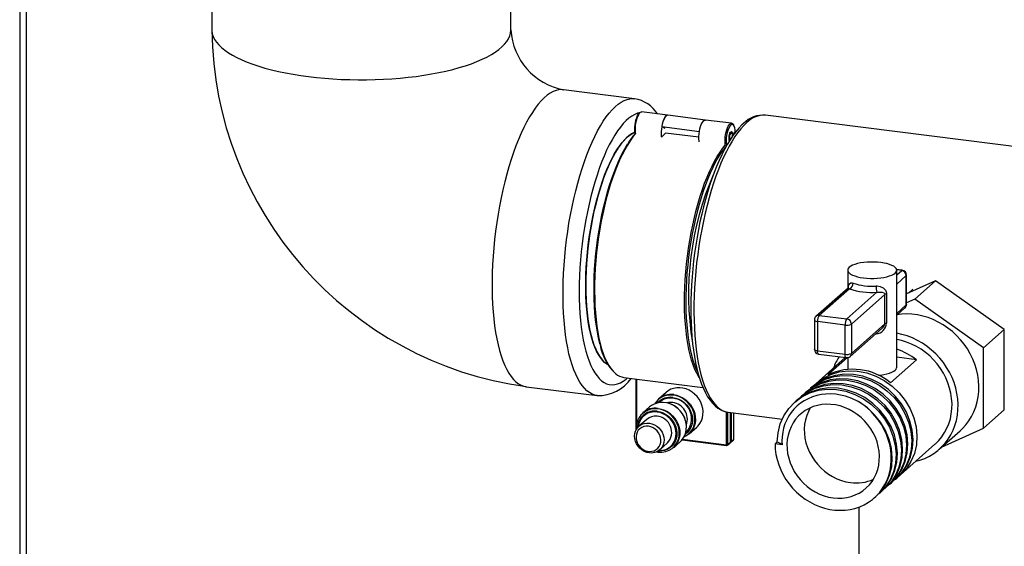
# Model space of a CAD drawing. Units: millimetres. Extents: x 110 to 4081, y 128 to 2863.
# Drawn here: x 2618 to 2819, y 1724 to 1831 of the extents above; entities that cross this region are included whole.
import ezdxf

# ---------------------------------------------------------------- set-up
doc = ezdxf.new("R2010")
doc.units = ezdxf.units.MM
doc.header["$LTSCALE"] = 5
doc.linetypes.add('SLD-Solid', pattern=[0])

msp = doc.modelspace()

# ---------------------------------------------------------------- linework, layer by layer
at = {"color": 7, "linetype": 'SLD-Solid', "lineweight": 25}
for p, q in [((2618.04, 2556.68), (2618.04, 1627.77)), ((2657.23, 1843.47), (2657.23, 1828.9)), ((2718.19, 1828.9), (2718.19, 1843.47)), ((2743.41, 1814.88), (2728.94, 1816.71)), ((2750.16, 1811.51), (2744.85, 1812.18)), ((2757.85, 1810.54), (2750.17, 1811.51)), ((2876.74, 1798.11), (2770.1, 1811.54)), ((2748.95, 1809.2), (2756.63, 1808.23)), ((2748.95, 1809.2), (2749.57, 1808.87)), ((2763.18, 1809.87), (2757.85, 1810.54)), ((2748.95, 1807.11), (2748.94, 1807.11)), ((2749.73, 1807.95), (2756.52, 1807.09)), ((2763.16, 1808.01), (2763.06, 1808.02)), ((2763.35, 1807.53), (2763.93, 1808.03)), ((2763.41, 1807.66), (2763.93, 1808.11)), ((2763.88, 1807.92), (2763.81, 1807.93)), ((2762.09, 1805.18), (2762.09, 1805.28)), ((2786.86, 1779.95), (2786.86, 1776.24)), ((2798, 1779.95), (2796.84, 1780.1)), ((2796.86, 1760.15), (2796.86, 1779.95)), ((2798.81, 1772.88), (2798.81, 1778.84)), ((2798.87, 1773), (2798.87, 1778.96)), ((2804.76, 1777.8), (2798.87, 1775.11)), ((2800.52, 1774.06), (2804.76, 1777.8)), ((2818.79, 1767.86), (2804.76, 1777.8)), ((2786.95, 1776.32), (2780.4, 1770.55)), ((2787.22, 1776.16), (2781.07, 1770.74)), ((2786.68, 1770.03), (2792.83, 1775.46)), ((2794.43, 1774.98), (2787.61, 1768.97)), ((2794.43, 1769.02), (2794.43, 1774.98)), ((2794.78, 1775.13), (2794.78, 1769.17)), ((2800.15, 1776.07), (2799.28, 1775.3)), ((2800.52, 1774.06), (2798.87, 1773.3)), ((2814.55, 1764.12), (2800.52, 1774.06)), ((2781.07, 1770.74), (2786.68, 1770.03)), ((2796.86, 1770.77), (2798.53, 1772.25)), ((2780.07, 1769.8), (2780.07, 1763.83)), ((2786.33, 1768.78), (2780.71, 1769.49)), ((2780.71, 1769.49), (2780.71, 1763.52)), ((2786.33, 1762.82), (2786.33, 1768.78)), ((2787.61, 1763.01), (2794.43, 1769.02)), ((2787.61, 1768.97), (2787.61, 1763.01)), ((2787.34, 1762.38), (2793.89, 1768.15)), ((2814.55, 1764.12), (2818.79, 1767.86)), ((2818.79, 1751.53), (2818.79, 1767.86)), ((2780.71, 1763.52), (2786.33, 1762.82)), ((2780.94, 1762.84), (2786.55, 1762.13)), ((2814.55, 1747.79), (2814.55, 1764.12)), ((2786.38, 1762.16), (2780.34, 1756.83)), ((2786.8, 1762.13), (2782.81, 1758.62)), ((2786.86, 1762.14), (2786.86, 1760.15)), ((2795.6, 1757.01), (2800.9, 1761.69)), ((2800.9, 1761.69), (2796.86, 1762.2)), ((2741.23, 1758.1), (2757.34, 1756.07)), ((2743.66, 1757.79), (2743.66, 1747.3)), ((2721.32, 1756.22), (2735.79, 1754.4)), ((2749.83, 1755.06), (2748.27, 1753.69)), ((2778.49, 1755.2), (2778.22, 1754.96)), ((2779.55, 1756.14), (2779.28, 1755.89)), ((2776.37, 1753.33), (2776.1, 1753.09)), ((2777.43, 1754.27), (2777.16, 1754.02)), ((2746.44, 1752.08), (2745.09, 1750.88)), ((2762.48, 1751.02), (2773.57, 1749.62)), ((2762.48, 1751.02), (2762.5, 1751.02)), ((2762.96, 1744.95), (2762.96, 1750.96)), ((2763.67, 1745.57), (2763.67, 1750.87)), ((2814.55, 1747.79), (2818.79, 1751.53)), ((2745.88, 1749.56), (2744.29, 1748.16)), ((2743.8, 1747.83), (2743.81, 1747.58)), ((2744.03, 1747.88), (2744.06, 1748.26)), ((2754.52, 1746.6), (2756.08, 1747.97)), ((2805.54, 1743.48), (2809.78, 1747.23)), ((2806.01, 1743.9), (2814.55, 1747.79)), ((2748.54, 1743.34), (2750.13, 1744.75)), ((2751.34, 1743.79), (2752.69, 1744.99)), ((2753.09, 1745.4), (2762.17, 1744.25)), ((2762.33, 1744.3), (2762.89, 1744.8)), ((2762.38, 1744.43), (2762.95, 1744.93)), ((2763.03, 1744.92), (2763.6, 1745.42)), ((2763.09, 1745.05), (2763.65, 1745.55)), ((2772.49, 1744.96), (2772.05, 1744.57)), ((2773.47, 1744.39), (2772.05, 1744.57)), ((2772.49, 1744.96), (2773.47, 1744.51)), ((2797.64, 1738.28), (2804.66, 1744.48)), ((2795.52, 1736.41), (2795.79, 1736.65)), ((2796.58, 1737.35), (2796.85, 1737.59)), ((2797.64, 1738.28), (2796.85, 1737.59)), ((2797.64, 1738.28), (2797.56, 1738.33)), ((2793.4, 1734.54), (2793.67, 1734.78)), ((2794.46, 1735.48), (2794.73, 1735.72)), ((2792.29, 1733.56), (2792.61, 1733.85)), ((2789.11, 1731.68), (2789.11, 1720.82))]:
    msp.add_line(p, q, dxfattribs=at)
at = {"color": 8, "linetype": 'SLD-Solid', "lineweight": 25}
for p, q in [((2619.34, 2556.68), (2619.34, 1627.45)), ((2762.08, 1805.18), (2761.81, 1804.86)), ((2797.87, 1779.9), (2796.85, 1780.03)), ((2796.86, 1779.01), (2797.87, 1779.9)), ((2798.81, 1778.84), (2796.86, 1777.13)), ((2796.86, 1771.16), (2798.81, 1772.88)), ((2792.67, 1766.99), (2792.57, 1766.99)), ((2792.67, 1766.99), (2792.67, 1767.07)), ((2756.05, 1759.65), (2756.29, 1759.14)), ((2743.79, 1757.78), (2743.79, 1747.55)), ((2762.12, 1744.39), (2762.12, 1751.08)), ((2762.38, 1751.04), (2762.38, 1744.43)), ((2762.95, 1744.93), (2762.95, 1750.96)), ((2763.09, 1750.94), (2763.09, 1745.05)), ((2763.65, 1745.55), (2763.65, 1750.87)), ((2753.19, 1745.51), (2762.12, 1744.39))]:
    msp.add_line(p, q, dxfattribs=at)
at = {"color": 8, "linetype": 'SLD-Solid', "lineweight": 25, "flags": 128}
for points in [[(2657.23, 1828.9), (2657.24, 1828.69), (2657.32, 1828.11), (2657.51, 1827.54), (2657.78, 1826.97), (2658.16, 1826.41), (2658.63, 1825.86), (2659.19, 1825.31), (2659.84, 1824.78), (2660.59, 1824.26), (2661.42, 1823.76), (2662.33, 1823.27), (2663.33, 1822.8), (2664.4, 1822.35), (2665.55, 1821.92), (2666.77, 1821.52), (2668.05, 1821.13), (2669.4, 1820.77), (2670.81, 1820.44), (2672.27, 1820.14), (2673.78, 1819.86), (2675.34, 1819.61), (2676.94, 1819.39)], [(2676.94, 1819.39), (2678.57, 1819.2), (2680.23, 1819.05), (2681.91, 1818.92), (2683.61, 1818.83), (2685.33, 1818.77), (2687.05, 1818.74), (2688.78, 1818.74), (2690.5, 1818.78), (2692.21, 1818.85), (2693.91, 1818.95), (2695.59, 1819.08), (2697.24, 1819.25), (2698.86, 1819.44), (2700.45, 1819.67), (2702, 1819.92), (2703.5, 1820.2), (2704.95, 1820.52), (2706.34, 1820.85), (2707.68, 1821.22), (2708.95, 1821.61), (2710.15, 1822.02), (2711.28, 1822.45), (2712.34, 1822.91), (2713.31, 1823.38), (2714.21, 1823.87), (2715.02, 1824.38), (2715.74, 1824.9), (2716.37, 1825.44), (2716.91, 1825.99), (2717.36, 1826.54), (2717.71, 1827.1), (2717.97, 1827.67), (2718.13, 1828.24), (2718.19, 1828.82), (2718.19, 1828.9)], [(2728.94, 1816.71), (2728.58, 1816.73), (2728, 1816.69), (2727.4, 1816.56), (2726.8, 1816.33), (2726.2, 1816), (2725.59, 1815.58), (2724.98, 1815.06), (2724.37, 1814.46), (2723.77, 1813.76), (2723.16, 1812.98), (2722.57, 1812.11), (2721.98, 1811.16), (2721.4, 1810.13), (2720.83, 1809.02), (2720.28, 1807.85), (2719.75, 1806.6), (2719.23, 1805.29), (2718.73, 1803.92), (2718.25, 1802.49), (2717.79, 1801.01), (2717.35, 1799.49), (2716.94, 1797.92), (2716.56, 1796.32), (2716.21, 1794.68), (2715.88, 1793.02), (2715.58, 1791.34), (2715.31, 1789.64), (2715.08, 1787.93), (2714.88, 1786.22), (2714.71, 1784.51), (2714.57, 1782.8), (2714.47, 1781.11), (2714.4, 1779.43), (2714.36, 1777.78), (2714.36, 1776.15), (2714.4, 1774.56), (2714.47, 1773), (2714.57, 1771.49), (2714.71, 1770.03), (2714.88, 1768.62), (2715.08, 1767.26), (2715.31, 1765.97), (2715.58, 1764.74), (2715.88, 1763.58), (2716.21, 1762.5), (2716.56, 1761.49), (2716.94, 1760.56), (2717.35, 1759.72), (2717.79, 1758.96), (2718.25, 1758.29), (2718.73, 1757.71), (2719.23, 1757.22), (2719.75, 1756.83), (2720.28, 1756.53), (2720.83, 1756.32), (2721.32, 1756.22)], [(2735.79, 1754.4), (2735.3, 1754.5), (2734.74, 1754.7), (2734.21, 1755), (2733.69, 1755.4), (2733.19, 1755.89), (2732.71, 1756.47), (2732.25, 1757.14), (2731.82, 1757.9), (2731.41, 1758.74), (2731.02, 1759.67), (2730.67, 1760.68), (2730.34, 1761.76), (2730.04, 1762.92), (2729.78, 1764.15), (2729.54, 1765.44), (2729.34, 1766.79), (2729.17, 1768.2), (2729.03, 1769.67), (2728.93, 1771.18), (2728.86, 1772.74), (2728.82, 1774.33), (2728.82, 1775.96), (2728.86, 1777.61), (2728.93, 1779.29), (2729.03, 1780.98), (2729.17, 1782.69), (2729.34, 1784.4), (2729.54, 1786.11), (2729.78, 1787.82), (2730.04, 1789.52), (2730.34, 1791.2), (2730.67, 1792.86), (2731.02, 1794.5), (2731.41, 1796.1), (2731.82, 1797.67), (2732.25, 1799.19), (2732.71, 1800.67), (2733.19, 1802.1), (2733.69, 1803.47), (2734.21, 1804.78), (2734.74, 1806.02), (2735.3, 1807.2), (2735.86, 1808.31), (2736.44, 1809.34), (2737.03, 1810.29), (2737.62, 1811.16), (2738.23, 1811.94), (2738.83, 1812.64), (2739.44, 1813.24), (2740.05, 1813.76), (2740.66, 1814.18), (2741.27, 1814.51), (2741.87, 1814.74), (2742.46, 1814.87), (2743.04, 1814.91), (2743.41, 1814.88)], [(2744.34, 1812.01), (2744.01, 1811.92), (2743.43, 1811.68), (2742.85, 1811.36), (2742.26, 1810.93), (2741.68, 1810.42), (2741.09, 1809.81), (2740.51, 1809.11), (2739.94, 1808.33), (2739.37, 1807.46), (2738.81, 1806.51), (2738.26, 1805.48), (2737.72, 1804.38), (2737.2, 1803.21), (2736.7, 1801.97), (2736.21, 1800.67), (2735.75, 1799.31), (2735.3, 1797.9), (2734.88, 1796.44), (2734.49, 1794.94), (2734.12, 1793.4), (2733.78, 1791.83), (2733.47, 1790.24), (2733.18, 1788.62), (2732.93, 1786.99), (2732.71, 1785.35), (2732.52, 1783.7), (2732.37, 1782.06), (2732.25, 1780.43), (2732.16, 1778.81), (2732.11, 1777.21), (2732.09, 1775.63), (2732.11, 1774.09), (2732.16, 1772.58), (2732.25, 1771.11), (2732.37, 1769.69), (2732.52, 1768.32), (2732.71, 1767), (2732.93, 1765.75), (2733.18, 1764.56), (2733.47, 1763.45), (2733.78, 1762.4), (2734.12, 1761.43), (2734.49, 1760.55), (2734.88, 1759.74), (2735.3, 1759.03), (2735.75, 1758.4), (2736.21, 1757.86), (2736.7, 1757.42), (2737.2, 1757.07), (2737.72, 1756.82), (2738.26, 1756.66), (2738.81, 1756.6), (2739.37, 1756.64), (2739.94, 1756.77), (2740.51, 1757), (2741.09, 1757.33), (2741.68, 1757.75), (2741.98, 1758.01)], [(2744.85, 1812.18), (2744.73, 1812.17), (2744.55, 1812.08), (2744.36, 1811.9), (2744.18, 1811.62), (2744.01, 1811.27), (2743.86, 1810.86), (2743.73, 1810.39), (2743.63, 1809.89), (2743.56, 1809.37), (2743.52, 1808.86), (2743.51, 1808.36), (2743.54, 1807.9), (2743.57, 1807.7)], [(2766.29, 1810.04), (2765.68, 1809.45), (2765.07, 1808.78), (2764.47, 1808.01), (2763.87, 1807.17), (2763.28, 1806.24), (2762.7, 1805.22), (2762.13, 1804.14), (2761.57, 1802.98), (2761.03, 1801.75), (2760.51, 1800.45), (2760, 1799.09), (2759.52, 1797.68), (2759.05, 1796.21), (2758.61, 1794.7), (2758.2, 1793.14), (2757.81, 1791.54), (2757.44, 1789.91), (2757.11, 1788.26), (2756.8, 1786.58), (2756.53, 1784.88), (2756.29, 1783.18), (2756.07, 1781.46), (2755.9, 1779.75), (2755.75, 1778.04), (2755.64, 1776.34), (2755.56, 1774.66), (2755.52, 1773), (2755.51, 1771.36), (2755.54, 1769.76), (2755.6, 1768.19), (2755.69, 1766.67), (2755.82, 1765.19), (2755.98, 1763.77), (2756.18, 1762.4), (2756.4, 1761.09), (2756.66, 1759.84), (2756.95, 1758.67), (2757.27, 1757.56), (2757.62, 1756.53), (2758, 1755.59), (2758.4, 1754.72), (2758.83, 1753.94), (2759.28, 1753.25), (2759.76, 1752.64), (2760.25, 1752.13), (2760.77, 1751.71), (2761.3, 1751.39), (2761.85, 1751.16), (2762.41, 1751.03), (2762.48, 1751.02)], [(2761.9, 1805.43), (2761.88, 1805.59), (2761.85, 1806.05), (2761.85, 1806.55), (2761.89, 1807.06), (2761.96, 1807.58), (2762.07, 1808.08), (2762.19, 1808.55), (2762.35, 1808.96), (2762.52, 1809.31), (2762.7, 1809.59), (2762.88, 1809.77), (2763.06, 1809.86), (2763.17, 1809.87)], [(2763.93, 1808.11), (2763.89, 1808.56), (2763.82, 1808.95), (2763.72, 1809.26), (2763.59, 1809.49), (2763.43, 1809.62), (2763.26, 1809.64), (2763.08, 1809.57), (2762.9, 1809.39), (2762.87, 1809.36)], [(2743.57, 1807.71), (2743.06, 1807.09), (2742.5, 1806.31), (2741.94, 1805.45), (2741.4, 1804.5), (2740.87, 1803.48), (2740.35, 1802.38), (2739.85, 1801.21), (2739.36, 1799.97), (2738.9, 1798.68), (2738.45, 1797.32), (2738.03, 1795.92), (2737.64, 1794.47), (2737.27, 1792.98), (2736.92, 1791.46), (2736.61, 1789.91), (2736.33, 1788.33), (2736.08, 1786.74), (2735.86, 1785.14), (2735.67, 1783.53), (2735.52, 1781.93), (2735.4, 1780.34), (2735.32, 1778.75), (2735.27, 1777.19), (2735.26, 1775.66), (2735.28, 1774.15), (2735.34, 1772.69), (2735.43, 1771.27), (2735.56, 1769.89), (2735.72, 1768.58), (2735.92, 1767.32), (2736.15, 1766.12), (2736.41, 1764.99), (2736.7, 1763.94), (2737.02, 1762.96), (2737.37, 1762.06), (2737.75, 1761.25), (2738.15, 1760.53), (2738.58, 1759.89), (2739.03, 1759.35), (2739.5, 1758.9), (2739.59, 1758.83)], [(2762.75, 1806.3), (2762.73, 1806.37), (2762.69, 1806.62), (2762.68, 1806.92), (2762.71, 1807.25), (2762.77, 1807.57), (2762.86, 1807.84), (2762.97, 1808.05), (2763.09, 1808.16), (2763.2, 1808.18), (2763.3, 1808.09), (2763.37, 1807.91), (2763.41, 1807.66), (2763.41, 1807.66)], [(2756.6, 1758.04), (2756.48, 1758.22), (2756.08, 1758.94), (2755.7, 1759.75), (2755.35, 1760.65), (2755.03, 1761.63), (2754.74, 1762.68), (2754.48, 1763.81), (2754.25, 1765.01), (2754.06, 1766.27), (2753.9, 1767.58), (2753.77, 1768.96), (2753.67, 1770.38), (2753.62, 1771.85), (2753.59, 1773.35), (2753.61, 1774.88), (2753.65, 1776.44), (2753.74, 1778.03), (2753.85, 1779.62), (2754.01, 1781.22), (2754.19, 1782.83), (2754.41, 1784.43), (2754.66, 1786.02), (2754.95, 1787.6), (2755.26, 1789.15), (2755.6, 1790.67), (2755.97, 1792.16), (2756.37, 1793.61), (2756.79, 1795.01), (2757.23, 1796.37), (2757.69, 1797.66), (2758.18, 1798.9), (2758.68, 1800.07), (2759.2, 1801.17), (2759.73, 1802.19), (2760.28, 1803.14), (2760.83, 1804), (2761.39, 1804.78), (2761.9, 1805.4)], [(2797.87, 1779.9), (2797.94, 1779.95), (2798, 1779.95)], [(2798.81, 1778.84), (2798.86, 1778.91), (2798.87, 1778.96)], [(2786.99, 1776.37), (2787, 1776.47), (2787.05, 1776.83), (2787.22, 1777.2), (2787.5, 1777.38), (2787.56, 1777.39), (2787.75, 1777.38), (2787.99, 1777.32)], [(2786.95, 1776.32), (2787.03, 1776.31), (2787.22, 1776.16)], [(2798.87, 1773), (2798.86, 1772.94), (2798.81, 1772.88)], [(2780.07, 1769.8), (2780.07, 1769.79), (2780.09, 1769.72), (2780.15, 1769.66), (2780.25, 1769.6), (2780.38, 1769.56), (2780.54, 1769.52), (2780.71, 1769.49)], [(2780.71, 1763.52), (2780.54, 1763.55), (2780.38, 1763.59), (2780.25, 1763.64), (2780.15, 1763.7), (2780.09, 1763.76), (2780.07, 1763.82), (2780.07, 1763.83)], [(2780.94, 1762.84), (2780.93, 1762.84), (2780.87, 1762.88), (2780.82, 1762.95), (2780.77, 1763.05), (2780.74, 1763.19), (2780.72, 1763.34), (2780.71, 1763.52)], [(2786.55, 1762.13), (2786.54, 1762.14), (2786.48, 1762.17), (2786.43, 1762.24), (2786.38, 1762.34), (2786.35, 1762.48), (2786.33, 1762.64), (2786.33, 1762.82)], [(2755.71, 1749.55), (2755.66, 1750.19), (2755.53, 1750.84), (2755.3, 1751.47), (2754.99, 1752.07), (2754.6, 1752.62), (2754.14, 1753.13), (2753.62, 1753.57), (2753.05, 1753.93), (2752.45, 1754.22), (2751.82, 1754.41), (2751.19, 1754.52), (2750.55, 1754.52), (2749.94, 1754.44), (2749.35, 1754.26), (2748.81, 1754), (2748.32, 1753.65), (2747.89, 1753.22), (2747.55, 1752.75)], [(2751.21, 1754.02), (2751.82, 1753.89), (2752.42, 1753.68), (2752.99, 1753.37), (2753.52, 1752.99), (2753.99, 1752.54), (2754.4, 1752.03), (2754.73, 1751.46), (2754.98, 1750.87), (2755.14, 1750.25), (2755.21, 1749.63), (2755.19, 1749.01), (2755.07, 1748.42), (2754.87, 1747.87), (2754.57, 1747.36), (2754.2, 1746.91), (2753.76, 1746.54), (2753.74, 1746.53)], [(2752.53, 1746.74), (2752.48, 1747.39), (2752.34, 1748.03), (2752.12, 1748.66), (2751.8, 1749.26), (2751.41, 1749.82), (2750.96, 1750.32), (2750.44, 1750.76), (2749.87, 1751.13), (2749.27, 1751.41), (2748.64, 1751.61), (2748, 1751.71), (2747.37, 1751.72), (2746.75, 1751.63), (2746.17, 1751.46), (2745.62, 1751.19), (2745.13, 1750.84), (2744.71, 1750.42), (2744.36, 1749.92), (2744.09, 1749.38), (2743.9, 1748.79), (2743.81, 1748.16), (2743.8, 1747.83)], [(2748.39, 1743.22), (2748.61, 1743.22), (2749.2, 1743.29), (2749.77, 1743.45), (2750.29, 1743.71), (2750.75, 1744.05), (2751.14, 1744.46), (2751.46, 1744.95), (2751.69, 1745.48), (2751.83, 1746.06), (2751.88, 1746.67), (2751.83, 1747.28), (2751.69, 1747.9), (2751.46, 1748.49), (2751.14, 1749.05), (2750.75, 1749.57), (2750.29, 1750.03), (2749.77, 1750.41), (2749.2, 1750.72), (2748.61, 1750.94), (2748.01, 1751.06)], [(2748.03, 1751.21), (2748.64, 1751.09), (2749.24, 1750.87), (2749.81, 1750.57), (2750.33, 1750.19), (2750.81, 1749.73), (2751.22, 1749.22), (2751.55, 1748.66), (2751.8, 1748.06), (2751.96, 1747.45), (2752.03, 1746.82), (2752.01, 1746.21), (2751.89, 1745.61), (2751.68, 1745.06), (2751.39, 1744.55), (2751.02, 1744.11), (2750.58, 1743.73), (2750.08, 1743.44), (2749.53, 1743.24), (2748.94, 1743.12), (2748.62, 1743.1)], [(2762.95, 1744.93), (2762.96, 1744.94), (2762.96, 1744.95)], [(2763.65, 1745.55), (2763.66, 1745.56), (2763.67, 1745.57)], [(2762.17, 1744.25), (2762.17, 1744.25), (2762.16, 1744.26), (2762.14, 1744.27), (2762.14, 1744.29), (2762.13, 1744.32), (2762.13, 1744.35), (2762.12, 1744.39)]]:
    msp.add_lwpolyline(points, dxfattribs=at)
at = {"color": 7, "linetype": 'SLD-Solid', "lineweight": 25, "flags": 128}
for points in [[(2750.16, 1811.51), (2750.05, 1811.5), (2749.86, 1811.41), (2749.68, 1811.23), (2749.5, 1810.95), (2749.33, 1810.6), (2749.18, 1810.19), (2749.05, 1809.72), (2748.94, 1809.22), (2748.87, 1808.7), (2748.83, 1808.19), (2748.83, 1807.69), (2748.86, 1807.23), (2748.88, 1807.04)], [(2750.17, 1811.51), (2750.08, 1811.5), (2749.89, 1811.42), (2749.7, 1811.24), (2749.52, 1810.97), (2749.35, 1810.61), (2749.19, 1810.19), (2749.06, 1809.71), (2748.95, 1809.2)], [(2765.63, 1809.84), (2765.3, 1809.54), (2764.68, 1808.89), (2764.06, 1808.17), (2763.46, 1807.36), (2762.87, 1806.49), (2762.29, 1805.54), (2761.73, 1804.52), (2761.18, 1803.44), (2760.65, 1802.3), (2760.13, 1801.1), (2759.64, 1799.84), (2759.16, 1798.53), (2758.7, 1797.18), (2758.26, 1795.78), (2757.85, 1794.33), (2757.46, 1792.85), (2757.09, 1791.34), (2756.75, 1789.8), (2756.43, 1788.24), (2756.14, 1786.65), (2755.88, 1785.05), (2755.65, 1783.45), (2755.45, 1781.83), (2755.27, 1780.21), (2755.13, 1778.6), (2755.02, 1776.99), (2754.93, 1775.4), (2754.88, 1773.83), (2754.86, 1772.27), (2754.87, 1770.74), (2754.92, 1769.24), (2754.99, 1767.78), (2755.1, 1766.35), (2755.24, 1764.97), (2755.41, 1763.63), (2755.61, 1762.34), (2755.84, 1761.1), (2756.1, 1759.92), (2756.39, 1758.8), (2756.71, 1757.74), (2757.06, 1756.75), (2757.45, 1755.82), (2757.86, 1754.96), (2758.31, 1754.17), (2758.79, 1753.46), (2759.3, 1752.84), (2759.84, 1752.29), (2760.4, 1751.84), (2760.99, 1751.49), (2761.59, 1751.23), (2762.2, 1751.06), (2762.5, 1751.03)], [(2756.57, 1806.1), (2756.55, 1806.26), (2756.52, 1806.72), (2756.52, 1807.22), (2756.56, 1807.73), (2756.64, 1808.25), (2756.74, 1808.75), (2756.87, 1809.22), (2757.02, 1809.63), (2757.19, 1809.98), (2757.37, 1810.26), (2757.55, 1810.44), (2757.74, 1810.53), (2757.85, 1810.54)], [(2756.63, 1808.23), (2756.74, 1808.75), (2756.87, 1809.22), (2757.02, 1809.65), (2757.2, 1810), (2757.38, 1810.27), (2757.57, 1810.45), (2757.76, 1810.54), (2757.85, 1810.54)], [(2763.94, 1808.09), (2763.94, 1808.12), (2763.91, 1808.55), (2763.85, 1808.94), (2763.75, 1809.28), (2763.62, 1809.55), (2763.46, 1809.74), (2763.29, 1809.84), (2763.16, 1809.86)], [(2737.95, 1760.71), (2737.78, 1760.81), (2737.31, 1761.15), (2736.86, 1761.59), (2736.44, 1762.13), (2736.03, 1762.75), (2735.65, 1763.46), (2735.3, 1764.26), (2734.97, 1765.14), (2734.67, 1766.1), (2734.4, 1767.14), (2734.16, 1768.24), (2733.96, 1769.41), (2733.79, 1770.65), (2733.65, 1771.94), (2733.54, 1773.28), (2733.47, 1774.66), (2733.44, 1776.09), (2733.44, 1777.55), (2733.47, 1779.03), (2733.54, 1780.54), (2733.65, 1782.07), (2733.79, 1783.6), (2733.96, 1785.14), (2734.16, 1786.67), (2734.4, 1788.2), (2734.67, 1789.71), (2734.97, 1791.19), (2735.3, 1792.65), (2735.65, 1794.08), (2736.03, 1795.46), (2736.44, 1796.8), (2736.86, 1798.09), (2737.31, 1799.32), (2737.78, 1800.49), (2738.27, 1801.59), (2738.77, 1802.62), (2739.28, 1803.58), (2739.81, 1804.46), (2740.34, 1805.25), (2740.88, 1805.96), (2741.42, 1806.58), (2741.97, 1807.11), (2742.52, 1807.55), (2743.06, 1807.89), (2743.42, 1808.06)], [(2743.42, 1808.04), (2743.33, 1808), (2742.79, 1807.71), (2742.24, 1807.32), (2741.7, 1806.84), (2741.15, 1806.27), (2740.61, 1805.6), (2740.07, 1804.85), (2739.54, 1804.01), (2739.03, 1803.1), (2738.52, 1802.1), (2738.03, 1801.03), (2737.55, 1799.9), (2737.09, 1798.7), (2736.65, 1797.44), (2736.24, 1796.13), (2735.84, 1794.77), (2735.48, 1793.36), (2735.13, 1791.92), (2734.82, 1790.45), (2734.54, 1788.95), (2734.29, 1787.44), (2734.06, 1785.91), (2733.87, 1784.37), (2733.72, 1782.84), (2733.6, 1781.31), (2733.51, 1779.79), (2733.46, 1778.29), (2733.44, 1776.82), (2733.46, 1775.38), (2733.51, 1773.97), (2733.6, 1772.61), (2733.72, 1771.3), (2733.87, 1770.03), (2734.06, 1768.83), (2734.29, 1767.69), (2734.54, 1766.62), (2734.82, 1765.63), (2735.13, 1764.71), (2735.48, 1763.87), (2735.84, 1763.11), (2736.24, 1762.44), (2736.65, 1761.87), (2737.09, 1761.38), (2737.55, 1760.99), (2737.93, 1760.75)], [(2762.78, 1806.32), (2762.79, 1806.32), (2762.75, 1806.39), (2762.72, 1806.52), (2762.69, 1806.73), (2762.69, 1806.98), (2762.72, 1807.24)], [(2763.34, 1807.19), (2763.35, 1807.27), (2763.35, 1807.56), (2763.31, 1807.79), (2763.25, 1807.95), (2763.15, 1808.01), (2763.05, 1807.97), (2762.94, 1807.82), (2762.85, 1807.6), (2762.78, 1807.32), (2762.75, 1807.02), (2762.75, 1806.74), (2762.78, 1806.5), (2762.82, 1806.4)], [(2763.93, 1808.04), (2763.93, 1808.04), (2763.95, 1808.07), (2763.93, 1808.11), (2763.93, 1808.11)], [(2736.36, 1764.88), (2736.32, 1765.03), (2736.05, 1766.14), (2735.82, 1767.32), (2735.63, 1768.56), (2735.46, 1769.86), (2735.33, 1771.22), (2735.23, 1772.62), (2735.17, 1774.07), (2735.14, 1775.56), (2735.15, 1777.07), (2735.19, 1778.62), (2735.27, 1780.19), (2735.39, 1781.77), (2735.53, 1783.36), (2735.71, 1784.95), (2735.93, 1786.54), (2736.17, 1788.12), (2736.45, 1789.68), (2736.75, 1791.22), (2737.09, 1792.74), (2737.45, 1794.22), (2737.84, 1795.66), (2738.25, 1797.06), (2738.69, 1798.41), (2739.15, 1799.7), (2739.63, 1800.94), (2740.12, 1802.11), (2740.64, 1803.21), (2741.16, 1804.23), (2741.7, 1805.18), (2742.03, 1805.72)], [(2761.81, 1804.86), (2761.51, 1804.48), (2760.96, 1803.7), (2760.41, 1802.83), (2759.87, 1801.88), (2759.34, 1800.85), (2758.83, 1799.75), (2758.34, 1798.58), (2757.86, 1797.35), (2757.4, 1796.05), (2756.96, 1794.71), (2756.55, 1793.31), (2756.16, 1791.86), (2755.8, 1790.38), (2755.46, 1788.87), (2755.15, 1787.33), (2754.88, 1785.76), (2754.63, 1784.18), (2754.42, 1782.59), (2754.24, 1781), (2754.09, 1779.41), (2753.98, 1777.83), (2753.9, 1776.26), (2753.86, 1774.72), (2753.85, 1773.2), (2753.88, 1771.71), (2753.94, 1770.26), (2754.04, 1768.86), (2754.17, 1767.5), (2754.33, 1766.2), (2754.53, 1764.96), (2754.76, 1763.78), (2755.02, 1762.67), (2755.32, 1761.64), (2755.64, 1760.68), (2755.99, 1759.8), (2756.05, 1759.65)], [(2787.18, 1780.54), (2786.98, 1780.31), (2786.87, 1780.08), (2786.87, 1779.84), (2786.97, 1779.6), (2787.17, 1779.38), (2787.46, 1779.16), (2787.84, 1778.96), (2788.31, 1778.78), (2788.84, 1778.62), (2789.44, 1778.49), (2790.09, 1778.39), (2790.77, 1778.32), (2791.48, 1778.29), (2792.19, 1778.29), (2792.9, 1778.32), (2793.59, 1778.39), (2794.24, 1778.49), (2794.84, 1778.61), (2795.38, 1778.77), (2795.85, 1778.95), (2796.24, 1779.15), (2796.54, 1779.36), (2796.74, 1779.59), (2796.84, 1779.83), (2796.85, 1780.06), (2796.75, 1780.3), (2796.55, 1780.53), (2796.26, 1780.74), (2795.87, 1780.94), (2795.41, 1781.13), (2794.87, 1781.28), (2794.27, 1781.41), (2793.63, 1781.51), (2792.94, 1781.58), (2792.24, 1781.61), (2791.52, 1781.61), (2790.82, 1781.58), (2790.13, 1781.52), (2789.48, 1781.42), (2788.88, 1781.29), (2788.34, 1781.14), (2787.87, 1780.96), (2787.48, 1780.76), (2787.18, 1780.54)], [(2792.67, 1776.73), (2792.85, 1776.73), (2793.48, 1776.63), (2794.11, 1776.33), (2794.54, 1775.9), (2794.72, 1775.54), (2794.78, 1775.19), (2794.78, 1775.13)], [(2792.83, 1775.46), (2793.42, 1775.5), (2793.89, 1775.45), (2794.24, 1775.32), (2794.38, 1775.17), (2794.42, 1775.08), (2794.43, 1775.01), (2794.43, 1774.98)], [(2809.78, 1747.23), (2810.25, 1747.67), (2810.95, 1748.43), (2811.58, 1749.26), (2812.13, 1750.15), (2812.59, 1751.09), (2812.98, 1752.08), (2813.27, 1753.11), (2813.48, 1754.17), (2813.59, 1755.25), (2813.61, 1756.35), (2813.54, 1757.46), (2813.38, 1758.58), (2813.13, 1759.69), (2812.8, 1760.78), (2812.37, 1761.85), (2811.86, 1762.9), (2811.27, 1763.9), (2810.61, 1764.87), (2809.88, 1765.78), (2809.08, 1766.64), (2808.22, 1767.43), (2807.3, 1768.16), (2806.34, 1768.82), (2805.34, 1769.39), (2804.31, 1769.89), (2803.24, 1770.29), (2802.16, 1770.61), (2801.07, 1770.84), (2799.97, 1770.98), (2798.88, 1771.03), (2797.8, 1770.98), (2796.98, 1770.88)], [(2800.73, 1741.01), (2801.6, 1741.26), (2802.59, 1741.62), (2803.53, 1742.08), (2804.41, 1742.62), (2805.24, 1743.23), (2806.01, 1743.93), (2806.71, 1744.69), (2807.34, 1745.52), (2807.88, 1746.41), (2808.35, 1747.35), (2808.73, 1748.34), (2809.03, 1749.36), (2809.23, 1750.42), (2809.35, 1751.51), (2809.37, 1752.61), (2809.3, 1753.72), (2809.14, 1754.84), (2808.89, 1755.94), (2808.55, 1757.04), (2808.13, 1758.11), (2807.62, 1759.16), (2807.03, 1760.16), (2806.37, 1761.13), (2805.63, 1762.04), (2804.84, 1762.9), (2803.98, 1763.69), (2803.06, 1764.42), (2802.1, 1765.07), (2801.1, 1765.65), (2800.06, 1766.14), (2799, 1766.55), (2797.92, 1766.87), (2796.86, 1767.1)], [(2804.66, 1744.48), (2804.76, 1744.56), (2805.45, 1745.26), (2806.08, 1746.03), (2806.63, 1746.86), (2807.1, 1747.74), (2807.49, 1748.68), (2807.79, 1749.65), (2807.99, 1750.66), (2808.11, 1751.7), (2808.13, 1752.76), (2808.06, 1753.82), (2807.9, 1754.88), (2807.65, 1755.94), (2807.31, 1756.98), (2806.88, 1758), (2806.37, 1758.99), (2805.78, 1759.94), (2805.11, 1760.84), (2804.38, 1761.69), (2803.58, 1762.48), (2802.73, 1763.2), (2801.82, 1763.85), (2800.88, 1764.42), (2799.89, 1764.91), (2798.88, 1765.32), (2797.85, 1765.63), (2796.86, 1765.85)], [(2796.85, 1737.59), (2796.86, 1737.6), (2798.04, 1738.84), (2798.98, 1740.28), (2799.67, 1741.91), (2800.08, 1743.67), (2800.19, 1745.49), (2800.02, 1747.34), (2799.56, 1749.21), (2798.82, 1751.02), (2797.82, 1752.7), (2796.6, 1754.25), (2795.15, 1755.63), (2793.52, 1756.79), (2791.79, 1757.7), (2789.96, 1758.34), (2788.07, 1758.7), (2786.18, 1758.76), (2784.35, 1758.53), (2782.62, 1758.01), (2781, 1757.2), (2779.55, 1756.14)], [(2780.34, 1756.83), (2781.78, 1757.89), (2783.4, 1758.7), (2785.14, 1759.22), (2786.96, 1759.45), (2788.86, 1759.39), (2790.75, 1759.03), (2792.57, 1758.39), (2794.31, 1757.49), (2795.93, 1756.32), (2797.38, 1754.94), (2798.61, 1753.4), (2799.6, 1751.71), (2800.35, 1749.9), (2800.81, 1748.03), (2800.98, 1746.18), (2800.86, 1744.36), (2800.45, 1742.61), (2799.76, 1740.98), (2798.82, 1739.53), (2797.65, 1738.29), (2797.64, 1738.28)], [(2793.12, 1758.54), (2793.59, 1758.59), (2794.24, 1758.69), (2794.84, 1758.81), (2795.38, 1758.97), (2795.85, 1759.15), (2796.24, 1759.35), (2796.54, 1759.56), (2796.74, 1759.79), (2796.84, 1760.03), (2796.86, 1760.15)], [(2777.16, 1754.02), (2778.6, 1755.09), (2780.22, 1755.89), (2781.96, 1756.41), (2783.78, 1756.65), (2785.67, 1756.58), (2787.57, 1756.22), (2789.39, 1755.58), (2791.13, 1754.68), (2792.75, 1753.52), (2794.2, 1752.14), (2795.43, 1750.59), (2796.42, 1748.9), (2797.16, 1747.09), (2797.63, 1745.23), (2797.8, 1743.37), (2797.68, 1741.56), (2797.27, 1739.8), (2796.58, 1738.17), (2795.64, 1736.73), (2794.46, 1735.48), (2794.04, 1735.17)], [(2794.73, 1735.72), (2794.74, 1735.73), (2795.91, 1736.97), (2796.86, 1738.41), (2797.55, 1740.04), (2797.95, 1741.8), (2798.07, 1743.62), (2797.9, 1745.47), (2797.44, 1747.34), (2796.7, 1749.15), (2795.7, 1750.83), (2794.48, 1752.38), (2793.03, 1753.76), (2791.4, 1754.92), (2789.67, 1755.83), (2787.84, 1756.47), (2785.95, 1756.83), (2784.06, 1756.89), (2782.23, 1756.66), (2780.5, 1756.14), (2778.87, 1755.33), (2777.43, 1754.27)], [(2778.22, 1754.96), (2779.66, 1756.02), (2781.28, 1756.83), (2783.02, 1757.35), (2784.84, 1757.58), (2786.74, 1757.52), (2788.63, 1757.16), (2790.45, 1756.52), (2792.19, 1755.62), (2793.81, 1754.45), (2795.26, 1753.07), (2796.49, 1751.52), (2797.48, 1749.84), (2798.22, 1748.03), (2798.69, 1746.16), (2798.86, 1744.31), (2798.74, 1742.49), (2798.33, 1740.73), (2797.64, 1739.11), (2796.7, 1737.66), (2795.53, 1736.42), (2795.1, 1736.11)], [(2795.79, 1736.65), (2795.8, 1736.66), (2796.98, 1737.91), (2797.92, 1739.35), (2798.61, 1740.98), (2799.02, 1742.73), (2799.13, 1744.55), (2798.96, 1746.4), (2798.5, 1748.27), (2797.76, 1750.08), (2796.76, 1751.77), (2795.54, 1753.31), (2794.09, 1754.7), (2792.46, 1755.86), (2790.73, 1756.76), (2788.9, 1757.4), (2787.01, 1757.76), (2785.12, 1757.83), (2783.29, 1757.59), (2781.56, 1757.07), (2779.93, 1756.26), (2778.49, 1755.2)], [(2779.28, 1755.89), (2780.72, 1756.96), (2782.34, 1757.77), (2784.08, 1758.29), (2785.9, 1758.52), (2787.8, 1758.46), (2789.69, 1758.09), (2791.51, 1757.46), (2793.25, 1756.55), (2794.87, 1755.39), (2796.32, 1754.01), (2797.55, 1752.46), (2798.54, 1750.77), (2799.29, 1748.96), (2799.75, 1747.1), (2799.92, 1745.24), (2799.8, 1743.43), (2799.39, 1741.67), (2798.7, 1740.04), (2797.76, 1738.6), (2796.59, 1737.35), (2796.16, 1737.04)], [(2756.08, 1747.97), (2756.35, 1748.24), (2756.73, 1748.72), (2757.03, 1749.26), (2757.23, 1749.85), (2757.35, 1750.48), (2757.37, 1751.13), (2757.3, 1751.78), (2757.14, 1752.43), (2756.89, 1753.06), (2756.55, 1753.66), (2756.14, 1754.21), (2755.66, 1754.71), (2755.12, 1755.13), (2754.54, 1755.48), (2753.92, 1755.75), (2753.28, 1755.92), (2752.63, 1756), (2752, 1755.99), (2751.38, 1755.88), (2750.79, 1755.68), (2750.26, 1755.39), (2749.83, 1755.06)], [(2751.4, 1754.6), (2752.04, 1754.47), (2752.67, 1754.25), (2753.27, 1753.94), (2753.83, 1753.55), (2754.35, 1753.09), (2754.79, 1752.56), (2755.17, 1751.99), (2755.46, 1751.37), (2755.67, 1750.73), (2755.79, 1750.08), (2755.81, 1749.42), (2755.74, 1748.78), (2755.58, 1748.18), (2755.33, 1747.61), (2754.99, 1747.1), (2754.58, 1746.65), (2754.52, 1746.6)], [(2772.49, 1744.96), (2772.66, 1746.82), (2773.12, 1748.62), (2773.87, 1750.3), (2774.86, 1751.79), (2776.09, 1753.08), (2777.54, 1754.15), (2779.16, 1754.96), (2780.9, 1755.48), (2782.72, 1755.71), (2784.61, 1755.65), (2786.51, 1755.29), (2788.33, 1754.65), (2790.07, 1753.74), (2791.69, 1752.58), (2793.14, 1751.2), (2794.37, 1749.65), (2795.36, 1747.97), (2796.1, 1746.16), (2796.57, 1744.29), (2796.74, 1742.44), (2796.62, 1740.62), (2796.21, 1738.86), (2795.52, 1737.24), (2794.58, 1735.79), (2793.4, 1734.55), (2792.98, 1734.24)], [(2789.02, 1753.21), (2787.74, 1753.81), (2786.39, 1754.28), (2785.42, 1754.51), (2784.43, 1754.66), (2783.42, 1754.73), (2782.41, 1754.7), (2781.49, 1754.6), (2780.57, 1754.41), (2779.67, 1754.13), (2778.8, 1753.77), (2778.01, 1753.36), (2777.27, 1752.86), (2776.56, 1752.29), (2775.91, 1751.64), (2775.35, 1750.97), (2774.86, 1750.25), (2774.43, 1749.46), (2774.07, 1748.62), (2773.8, 1747.79), (2773.61, 1746.93), (2773.49, 1746.02), (2773.45, 1745.09), (2773.47, 1744.39)], [(2793.67, 1734.78), (2793.68, 1734.79), (2794.85, 1736.03), (2795.79, 1737.48), (2796.49, 1739.11), (2796.89, 1740.86), (2797.01, 1742.68), (2796.84, 1744.53), (2796.38, 1746.4), (2795.63, 1748.21), (2794.64, 1749.9), (2793.42, 1751.44), (2791.97, 1752.82), (2790.34, 1753.99), (2788.61, 1754.89), (2786.78, 1755.53), (2784.89, 1755.89), (2783, 1755.95), (2781.17, 1755.72), (2779.44, 1755.2), (2777.81, 1754.39), (2776.37, 1753.33)], [(2752.69, 1744.99), (2752.97, 1745.25), (2753.34, 1745.73), (2753.64, 1746.28), (2753.85, 1746.87), (2753.96, 1747.49), (2753.99, 1748.14), (2753.92, 1748.79), (2753.75, 1749.44), (2753.5, 1750.07), (2753.16, 1750.67), (2752.75, 1751.22), (2752.27, 1751.72), (2751.73, 1752.14), (2751.15, 1752.49), (2750.53, 1752.76), (2749.89, 1752.93), (2749.25, 1753.02), (2748.61, 1753), (2747.99, 1752.89), (2747.41, 1752.69), (2746.87, 1752.4), (2746.44, 1752.08)], [(2772.05, 1744.57), (2772.09, 1743.5), (2772.23, 1742.43), (2772.46, 1741.36), (2772.79, 1740.31), (2773.2, 1739.28), (2773.69, 1738.28), (2774.27, 1737.32), (2774.92, 1736.4), (2775.64, 1735.54), (2776.43, 1734.73), (2777.28, 1734), (2778.17, 1733.33), (2779.12, 1732.74), (2780.1, 1732.23), (2781.11, 1731.81), (2782.15, 1731.47), (2783.19, 1731.23), (2784.25, 1731.08), (2785.3, 1731.03), (2786.34, 1731.07), (2787.36, 1731.2), (2788.35, 1731.43), (2789.31, 1731.75), (2790.23, 1732.16), (2791.09, 1732.66), (2791.9, 1733.24), (2792.65, 1733.9), (2793.32, 1734.62), (2793.92, 1735.42), (2794.45, 1736.28), (2794.89, 1737.18), (2795.24, 1738.14), (2795.5, 1739.14), (2795.68, 1740.16), (2795.76, 1741.21), (2795.74, 1742.27), (2795.63, 1743.34), (2795.43, 1744.41), (2795.14, 1745.47), (2794.76, 1746.51), (2794.3, 1747.52), (2793.75, 1748.49), (2793.12, 1749.43), (2792.42, 1750.31), (2791.66, 1751.14), (2790.83, 1751.9), (2789.95, 1752.59), (2789.02, 1753.21)], [(2783.9, 1733.57), (2784.84, 1733.5), (2785.77, 1733.52), (2786.68, 1733.64), (2787.57, 1733.85), (2788.41, 1734.16), (2789.22, 1734.55), (2789.96, 1735.03), (2790.65, 1735.59), (2791.28, 1736.22), (2791.82, 1736.92), (2792.29, 1737.68), (2792.68, 1738.49), (2792.98, 1739.35), (2793.19, 1740.25), (2793.31, 1741.18), (2793.33, 1742.12), (2793.26, 1743.07), (2793.1, 1744.03), (2792.84, 1744.97), (2792.5, 1745.9), (2792.07, 1746.79), (2791.56, 1747.65), (2790.97, 1748.47), (2790.32, 1749.23), (2789.6, 1749.93), (2788.82, 1750.56), (2787.99, 1751.12), (2787.13, 1751.6), (2786.23, 1751.99), (2785.31, 1752.29), (2784.37, 1752.5), (2783.43, 1752.62), (2782.5, 1752.65), (2781.58, 1752.57), (2780.68, 1752.41), (2779.81, 1752.15), (2778.99, 1751.8), (2778.21, 1751.36), (2777.49, 1750.85), (2776.83, 1750.25), (2776.25, 1749.58), (2775.74, 1748.85), (2775.31, 1748.06), (2774.97, 1747.22), (2774.71, 1746.34), (2774.55, 1745.43), (2774.48, 1744.5), (2774.5, 1743.55), (2774.62, 1742.59), (2774.83, 1741.64), (2775.13, 1740.71), (2775.51, 1739.79), (2775.98, 1738.91), (2776.53, 1738.07), (2777.15, 1737.29), (2777.84, 1736.55), (2778.59, 1735.89), (2779.39, 1735.29), (2780.24, 1734.78), (2781.12, 1734.34), (2782.04, 1733.99), (2782.96, 1733.73), (2783.9, 1733.57)], [(2792.61, 1733.85), (2792.62, 1733.86), (2793.79, 1735.1), (2794.73, 1736.54), (2795.42, 1738.17), (2795.83, 1739.93), (2795.95, 1741.75), (2795.78, 1743.6), (2795.32, 1745.46), (2794.57, 1747.27), (2793.58, 1748.96), (2792.35, 1750.51), (2790.9, 1751.89), (2789.28, 1753.05), (2789.02, 1753.21)], [(2748.21, 1751.79), (2748.86, 1751.66), (2749.49, 1751.44), (2750.09, 1751.13), (2750.65, 1750.74), (2751.16, 1750.28), (2751.61, 1749.76), (2751.99, 1749.18), (2752.28, 1748.57), (2752.49, 1747.92), (2752.61, 1747.27), (2752.63, 1746.62), (2752.56, 1745.98), (2752.4, 1745.37), (2752.14, 1744.8), (2751.81, 1744.29), (2751.4, 1743.84), (2751.34, 1743.79)], [(2779.24, 1751.92), (2778.84, 1751.18), (2778.5, 1750.34), (2778.25, 1749.46), (2778.08, 1748.55), (2778.01, 1747.61), (2778.04, 1746.66), (2778.15, 1745.71), (2778.36, 1744.76), (2778.66, 1743.82), (2779.05, 1742.91), (2779.52, 1742.03), (2780.07, 1741.19), (2780.69, 1740.4), (2781.38, 1739.67), (2782.13, 1739.01), (2782.93, 1738.41), (2783.78, 1737.89), (2784.66, 1737.46), (2785.57, 1737.11), (2786.5, 1736.85), (2787.44, 1736.69)], [(2743.41, 1746.13), (2743.46, 1746.65), (2743.59, 1747.14), (2743.82, 1747.59), (2744.12, 1747.99), (2744.49, 1748.31), (2744.91, 1748.56), (2745.39, 1748.72), (2745.89, 1748.8), (2746.42, 1748.78), (2746.94, 1748.67), (2747.44, 1748.47), (2747.92, 1748.18), (2748.35, 1747.83), (2748.72, 1747.41), (2749.02, 1746.94), (2749.24, 1746.43), (2749.37, 1745.9), (2749.42, 1745.37), (2749.37, 1744.85), (2749.24, 1744.36), (2749.02, 1743.91), (2748.72, 1743.52), (2748.35, 1743.19), (2747.92, 1742.94), (2747.44, 1742.78), (2746.94, 1742.7), (2746.42, 1742.72), (2745.89, 1742.84), (2745.39, 1743.04), (2744.91, 1743.32), (2744.49, 1743.68), (2744.12, 1744.09), (2743.82, 1744.56), (2743.59, 1745.07), (2743.46, 1745.6), (2743.41, 1746.13)], [(2746.24, 1748.15), (2745.76, 1748.16), (2745.3, 1748.09), (2744.87, 1747.92), (2744.49, 1747.66), (2744.17, 1747.34), (2743.93, 1746.95), (2743.78, 1746.51), (2743.71, 1746.04), (2743.73, 1745.55), (2743.84, 1745.06), (2744.04, 1744.59), (2744.32, 1744.16), (2744.67, 1743.78), (2745.08, 1743.47), (2745.53, 1743.23), (2746, 1743.08), (2746.48, 1743.02), (2746.95, 1743.05), (2747.4, 1743.18), (2747.81, 1743.39), (2748.16, 1743.68), (2748.44, 1744.04), (2748.64, 1744.46), (2748.75, 1744.91), (2748.77, 1745.4), (2748.7, 1745.89), (2748.55, 1746.37), (2748.3, 1746.82), (2747.99, 1747.22), (2747.61, 1747.57), (2747.18, 1747.85), (2746.72, 1748.04), (2746.24, 1748.15)], [(2748.62, 1743.1), (2748.33, 1743.11), (2748.23, 1743.11)]]:
    msp.add_lwpolyline(points, dxfattribs=at)
at = {"color": 7, "linetype": 'SLD-Solid', "lineweight": 25}
for centre, radius, start, end in [((2731.37, 1829.68), 74.14, 180.6039, 262.2154), ((2731.4, 1829.71), 13.24, 183.5283, 259.2909), ((2742.34, 1808.2), 6.77, 31.836, 80.955), ((2749.85, 1808.73), 6.46, 155.9317, 189.2498), ((2744.9, 1811.21), 0.956, 91.7879, 165.8059), ((2769.66, 1805.93), 5.61, 85.2994, 135.8709), ((2768.02, 1806.4), 5.93, 150.115, 190.3092), ((2753.53, 1798.81), 13.44, 138.6072, 148.4521), ((2756.44, 1800.56), 9.95, 132.0668, 138.8065), ((2764.2, 1807.15), 1.48, 144.4931, 176.5519), ((2763.14, 1807.72), 0.274, 317.6335, 347.2167), ((2761.76, 1805.27), 0.33, 344.4064, 16.0843), ((2815.7, 1775.06), 61.29, 156.4913, 189.2813), ((2797.71, 1778.82), 1.09, 1.0587, 81.7605), ((2797.87, 1778.96), 1, 0, 82.8192), ((2786.79, 1777.29), 1.2, 290.9267, 1.3763), ((2791.75, 1788.34), 11.65, 251.1486, 274.4899), ((2796.62, 1776.58), 3.96, 177.9185, 196.5577), ((2786.81, 1776.54), 0.261, 304.3036, 336.841), ((2791.73, 1789.4), 13.98, 251.1486, 274.4899), ((2794.93, 1774.3), 0.853, 100.5126, 126.4735), ((2797.87, 1773), 1, 311.4096, 0), ((2782.68, 1769.61), 1.97, 144.9309, 183.5931), ((2781.07, 1769.8), 1, 131.4096, 180), ((2788.29, 1768.9), 1.97, 144.9309, 183.5931), ((2786.69, 1770.71), 1.97, 259.2261, 297.8883), ((2786.52, 1768.95), 1.09, 1.0587, 81.7605), ((2792.44, 1769.32), 2.34, 275.4758, 356.2544), ((2794.93, 1768.33), 0.853, 100.5126, 126.4735), ((2746.96, 1766.63), 10.75, 190.0603, 226.1204), ((2781.07, 1763.83), 1, 180, 262.8192), ((2786.69, 1764.75), 1.97, 259.2261, 297.8883), ((2792.56, 1750.92), 13.62, 52.224, 71.5998), ((2794.65, 1756.02), 11.42, 146.5352, 159.4528), ((2786.68, 1763.13), 1, 262.8192, 311.4096), ((2741.69, 1761.36), 3.29, 230.2577, 262.0001), ((2787.94, 1747.75), 12.02, 50.3999, 115.2386), ((2787.54, 1760.17), 0.677, 181.8305, 216.7944), ((2736.06, 1762.49), 8.08, 268.0766, 325.504), ((2750.83, 1750.71), 3.93, 81.7779, 130.7249), ((2750.82, 1750.2), 2.82, 82.4508, 106.0429), ((2748.87, 1747.91), 5.13, 6.0774, 76.7419), ((2750.77, 1749.61), 3.4, 340.0468, 82.896), ((2747.65, 1747.9), 3.93, 81.7779, 130.7249), ((2747.62, 1747.55), 2.66, 81.7083, 130.7945), ((2747.72, 1746.94), 3.26, 317.6891, 84.9955), ((2762.76, 1744.95), 0.2, 311.4096, 0), ((2762.9, 1745.07), 0.2, 283.2841, 311.4096), ((2763.47, 1745.57), 0.2, 311.4096, 0), ((2748.7, 1747.19), 4.34, 259.3258, 274.6346), ((2762.2, 1744.78), 0.394, 259.2261, 297.8883), ((2762.19, 1744.45), 0.2, 262.8192, 311.4096), ((2788.61, 1745.3), 8.69, 262.2853, 293.7148)]:
    msp.add_arc(centre, radius, start, end, dxfattribs=at)
at = {"color": 8, "linetype": 'SLD-Solid', "lineweight": 25}
for centre, radius, start, end in [((2769.89, 1806.51), 5.03, 87.5007, 135.5857), ((2797.97, 1772.86), 0.834, 312.158, 0.9777), ((2780.95, 1769.92), 0.834, 81.8416, 130.6612), ((2793.17, 1769.2), 1.27, 304.4585, 351.7143), ((2786.78, 1762.99), 0.834, 312.158, 0.9777), ((2750.7, 1750.52), 3.53, 81.6528, 137.2804), ((2750.69, 1750.47), 3.43, 81.6828, 133.3807), ((2750.84, 1749.7), 4.18, 315.3633, 85.177), ((2747.5, 1747.78), 3.48, 81.3329, 172.0259), ((2747.5, 1747.73), 3.37, 81.3976, 175.0408), ((2751.92, 1749.45), 3.79, 294.6216, 1.5393), ((2748.75, 1746.64), 3.78, 274.5977, 1.5491), ((2762.78, 1744.92), 0.167, 312.158, 0.9777), ((2762.95, 1745.26), 0.251, 271.7896, 302.9308), ((2762.92, 1745.05), 0.167, 312.158, 0.9777), ((2763.49, 1745.55), 0.167, 312.158, 0.9777), ((2762.22, 1744.42), 0.167, 312.158, 0.9777)]:
    msp.add_arc(centre, radius, start, end, dxfattribs=at)

doc.saveas('drawing.dxf')
